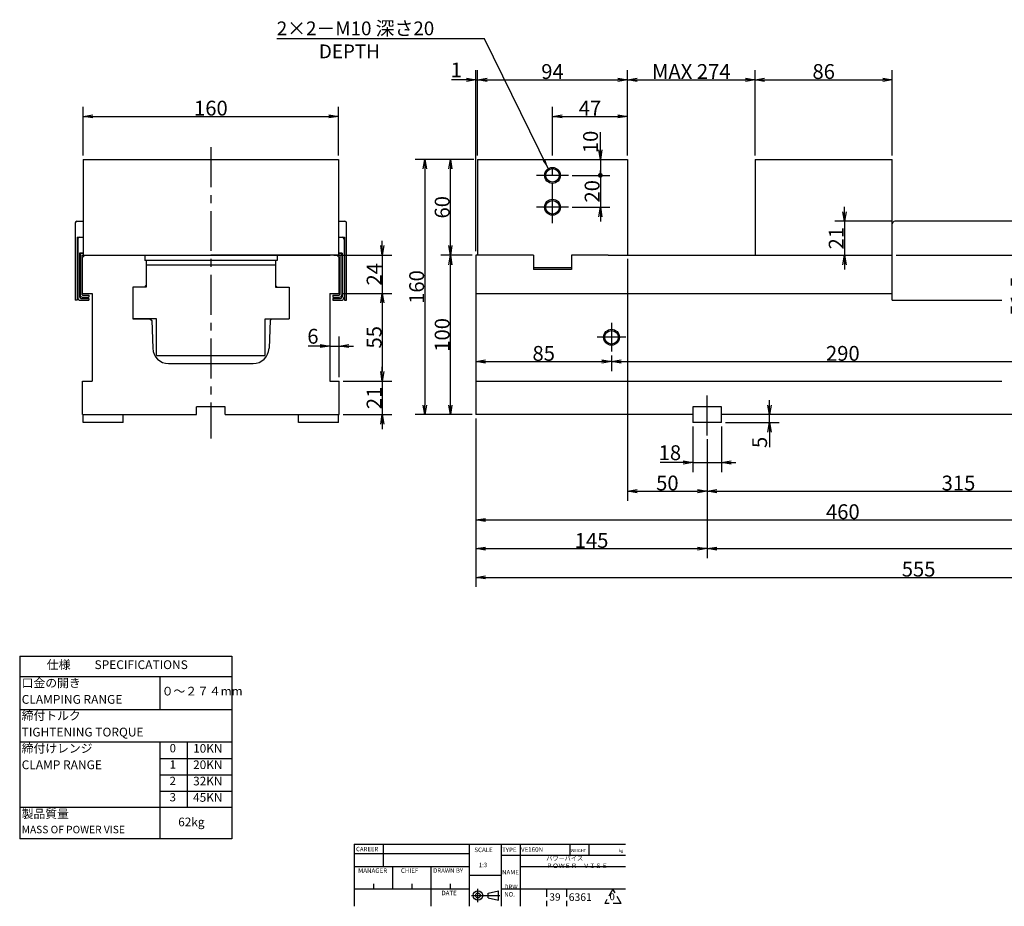
# Model space of a CAD drawing. Extents: x 30 to 1222, y 12 to 853.
# Drawn here: x 30 to 647, y 12 to 568 of the extents above; entities that cross this region are included whole.
import ezdxf

# ---------------------------------------------------------------- set-up
doc = ezdxf.new("R2010")
doc.units = 0
doc.header["$LTSCALE"] = 20
doc.linetypes.add('CENTER', pattern=[2, 1.25, -0.25, 0.25, -0.25])
doc.linetypes.add('HIDDEN', pattern=[0.375, 0.25, -0.125])
doc.layers.get('0').update_dxf_attribs({"linetype": 'CONTINUOUS'})
for name, color, linetype in [('A0', 7, 'CONTINUOUS'), ('MAIN0', 7, 'CONTINUOUS'), ('WAKU0', 7, 'CONTINUOUS')]:
    doc.layers.add(name, color=color, linetype=linetype)
doc.styles.add('KNJYOKO', font='TXT', dxfattribs={"bigfont": 'BIGFONT'})
doc.dimstyles.new('MAIN001', dxfattribs={"dimtxt": 9.3, "dimasz": 6, "dimexe": 6, "dimexo": 2.4, "dimtad": 1, "dimdec": 3, "dimtxsty": 'STANDARD', "dimcen": 2.5, "dimaunit": 1, "dimazin": 3, "dimtfac": 0.903226, "dimtmove": 0, "dimatfit": 3, "dimtvp": 0.553763})

# ---------------------------------------------------------------- blocks, each defined once
blk = doc.blocks.new('_OPEN')
at = {"color": 0, "linetype": 'BYBLOCK'}
for p, q in [((-1, 0.166667), (0, 0)), ((0, 0), (-1, -0.166667)), ((0, 0), (-1, 0))]:
    blk.add_line(p, q, dxfattribs=at)
blk = doc.blocks.new('*D11')
at = {"layer": 'MAIN0', "color": 0, "linetype": 'BYBLOCK'}
for p, q in [((411.21, 417.79), (411.21, 266.19)), ((461.21, 304.79), (461.21, 266.19)), ((417.21, 272.19), (455.21, 272.19))]:
    blk.add_line(p, q, dxfattribs=at)
at = {"layer": 'MAIN0', "color": 0, "linetype": 'BYBLOCK', "xscale": 6, "yscale": 6, "zscale": 6, "rotation": 180}
blk.add_blockref('_OPEN', (411.21, 272.19), dxfattribs=at)
at = {"layer": 'MAIN0', "color": 0, "linetype": 'BYBLOCK', "xscale": 6, "yscale": 6, "zscale": 6}
blk.add_blockref('_OPEN', (461.21, 272.19), dxfattribs=at)
at = {"layer": 'MAIN0', "color": 0, "linetype": 'BYBLOCK', "insert": (436.21, 277.34), "char_height": 9.3, "attachment_point": 5}
blk.add_mtext('\\A1;50', dxfattribs=at)
blk = doc.blocks.new('*D12')
at = {"layer": 'MAIN0', "color": 0, "linetype": 'BYBLOCK'}
for p, q in [((776.21, 317.79), (776.21, 266.19)), ((461.21, 304.79), (461.21, 266.19)), ((467.21, 272.19), (770.21, 272.19))]:
    blk.add_line(p, q, dxfattribs=at)
at = {"layer": 'MAIN0', "color": 0, "linetype": 'BYBLOCK', "xscale": 6, "yscale": 6, "zscale": 6, "rotation": 180}
blk.add_blockref('_OPEN', (461.21, 272.19), dxfattribs=at)
at = {"layer": 'MAIN0', "color": 0, "linetype": 'BYBLOCK', "xscale": 6, "yscale": 6, "zscale": 6}
blk.add_blockref('_OPEN', (776.21, 272.19), dxfattribs=at)
at = {"layer": 'MAIN0', "color": 0, "linetype": 'BYBLOCK', "insert": (618.71, 277.34), "char_height": 9.3, "attachment_point": 5}
blk.add_mtext('\\A1;315', dxfattribs=at)
blk = doc.blocks.new('*D14')
at = {"layer": 'MAIN0', "color": 0, "linetype": 'BYBLOCK'}
for p, q in [((579.61, 420.19), (667.21, 420.19)), ((661.21, 374.69), (661.21, 414.19)), ((679.81, 368.69), (655.21, 368.69))]:
    blk.add_line(p, q, dxfattribs=at)
at = {"layer": 'MAIN0', "color": 0, "linetype": 'BYBLOCK', "xscale": 6, "yscale": 6, "zscale": 6}
for p, rotation in [((661.21, 420.19), 90), ((661.21, 368.69), 270)]:
    blk.add_blockref('_OPEN', p, dxfattribs=dict(at, rotation=rotation))
at = {"layer": 'MAIN0', "color": 0, "linetype": 'BYBLOCK', "insert": (656.06, 394.44), "char_height": 9.3, "attachment_point": 5, "rotation": 90}
blk.add_mtext('\\A1;51.5', dxfattribs=at)
blk = doc.blocks.new('*D23')
at = {"layer": 'MAIN0', "color": 0, "linetype": 'BYBLOCK'}
for p, q in [((316.21, 317.79), (316.21, 248.19)), ((776.21, 317.79), (776.21, 248.19)), ((322.21, 254.19), (770.21, 254.19))]:
    blk.add_line(p, q, dxfattribs=at)
at = {"layer": 'MAIN0', "color": 0, "linetype": 'BYBLOCK', "xscale": 6, "yscale": 6, "zscale": 6, "rotation": 180}
blk.add_blockref('_OPEN', (316.21, 254.19), dxfattribs=at)
at = {"layer": 'MAIN0', "color": 0, "linetype": 'BYBLOCK', "xscale": 6, "yscale": 6, "zscale": 6}
blk.add_blockref('_OPEN', (776.21, 254.19), dxfattribs=at)
at = {"layer": 'MAIN0', "color": 0, "linetype": 'BYBLOCK', "insert": (546.21, 259.34), "char_height": 9.3, "attachment_point": 5}
blk.add_mtext('\\A1;460', dxfattribs=at)
blk = doc.blocks.new('*D25')
at = {"layer": 'MAIN0', "color": 0, "linetype": 'BYBLOCK'}
for p, q in [((871.21, 357.79), (871.21, 212.19)), ((316.21, 317.79), (316.21, 212.19)), ((322.21, 218.19), (865.21, 218.19))]:
    blk.add_line(p, q, dxfattribs=at)
at = {"layer": 'MAIN0', "color": 0, "linetype": 'BYBLOCK', "xscale": 6, "yscale": 6, "zscale": 6, "rotation": 180}
blk.add_blockref('_OPEN', (316.21, 218.19), dxfattribs=at)
at = {"layer": 'MAIN0', "color": 0, "linetype": 'BYBLOCK', "xscale": 6, "yscale": 6, "zscale": 6}
blk.add_blockref('_OPEN', (871.21, 218.19), dxfattribs=at)
at = {"layer": 'MAIN0', "color": 0, "linetype": 'BYBLOCK', "insert": (593.71, 223.34), "char_height": 9.3, "attachment_point": 5}
blk.add_mtext('\\A1;555', dxfattribs=at)
blk = doc.blocks.new('*D26')
at = {"layer": 'MAIN0', "color": 0, "linetype": 'BYBLOCK'}
for p, q in [((314.81, 480.19), (278.21, 480.19)), ((284.21, 474.19), (284.21, 326.19)), ((313.81, 320.19), (278.21, 320.19))]:
    blk.add_line(p, q, dxfattribs=at)
at = {"layer": 'MAIN0', "color": 0, "linetype": 'BYBLOCK', "xscale": 6, "yscale": 6, "zscale": 6}
for p, rotation in [((284.21, 480.19), 90), ((284.21, 320.19), 270)]:
    blk.add_blockref('_OPEN', p, dxfattribs=dict(at, rotation=rotation))
at = {"layer": 'MAIN0', "color": 0, "linetype": 'BYBLOCK', "insert": (279.06, 400.19), "char_height": 9.3, "attachment_point": 5, "rotation": 90}
blk.add_mtext('\\A1;160', dxfattribs=at)
blk = doc.blocks.new('*D27')
at = {"layer": 'MAIN0', "color": 0, "linetype": 'BYBLOCK'}
for p, q in [((313.81, 420.19), (294.21, 420.19)), ((300.21, 326.19), (300.21, 414.19)), ((313.81, 320.19), (294.21, 320.19))]:
    blk.add_line(p, q, dxfattribs=at)
at = {"layer": 'MAIN0', "color": 0, "linetype": 'BYBLOCK', "xscale": 6, "yscale": 6, "zscale": 6}
for p, rotation in [((300.21, 420.19), 90), ((300.21, 320.19), 270)]:
    blk.add_blockref('_OPEN', p, dxfattribs=dict(at, rotation=rotation))
at = {"layer": 'MAIN0', "color": 0, "linetype": 'BYBLOCK', "insert": (295.06, 370.19), "char_height": 9.3, "attachment_point": 5, "rotation": 90}
blk.add_mtext('\\A1;100', dxfattribs=at)
blk = doc.blocks.new('*D28')
at = {"layer": 'MAIN0', "color": 0, "linetype": 'BYBLOCK'}
for p, q in [((314.81, 480.19), (294.21, 480.19)), ((300.21, 426.19), (300.21, 474.19)), ((313.81, 420.19), (294.21, 420.19))]:
    blk.add_line(p, q, dxfattribs=at)
at = {"layer": 'MAIN0', "color": 0, "linetype": 'BYBLOCK', "xscale": 6, "yscale": 6, "zscale": 6}
for p, rotation in [((300.21, 480.19), 90), ((300.21, 420.19), 270)]:
    blk.add_blockref('_OPEN', p, dxfattribs=dict(at, rotation=rotation))
at = {"layer": 'MAIN0', "color": 0, "linetype": 'BYBLOCK', "insert": (295.06, 450.19), "char_height": 9.3, "attachment_point": 5, "rotation": 90}
blk.add_mtext('\\A1;60', dxfattribs=at)
blk = doc.blocks.new('*D31')
at = {"layer": 'MAIN0', "color": 0, "linetype": 'BYBLOCK'}
for p, q in [((500.21, 326.19), (500.21, 329.19)), ((472.61, 315.19), (506.21, 315.19)), ((500.21, 315.19), (500.21, 320.19)), ((500.21, 309.19), (500.21, 299.79))]:
    blk.add_line(p, q, dxfattribs=at)
at = {"layer": 'MAIN0', "color": 0, "linetype": 'BYBLOCK', "xscale": 6, "yscale": 6, "zscale": 6}
for p, rotation in [((500.21, 320.19), 270), ((500.21, 315.19), 90)]:
    blk.add_blockref('_OPEN', p, dxfattribs=dict(at, rotation=rotation))
at = {"layer": 'MAIN0', "color": 0, "linetype": 'BYBLOCK', "insert": (494.06, 302.79), "char_height": 9.3, "attachment_point": 5, "rotation": 90}
blk.add_mtext('\\A1;5', dxfattribs=at)
blk = doc.blocks.new('*D32')
at = {"layer": 'MAIN0', "color": 0, "linetype": 'BYBLOCK'}
for p, q in [((322.21, 353.45), (395.21, 353.45)), ((401.21, 357.29), (401.21, 347.45))]:
    blk.add_line(p, q, dxfattribs=at)
at = {"layer": 'MAIN0', "color": 0, "linetype": 'BYBLOCK', "xscale": 6, "yscale": 6, "zscale": 6, "rotation": 180}
blk.add_blockref('_OPEN', (316.21, 353.45), dxfattribs=at)
at = {"layer": 'MAIN0', "color": 0, "linetype": 'BYBLOCK', "xscale": 6, "yscale": 6, "zscale": 6}
blk.add_blockref('_OPEN', (401.21, 353.45), dxfattribs=at)
at = {"layer": 'MAIN0', "color": 0, "linetype": 'BYBLOCK', "insert": (358.71, 358.6), "char_height": 9.3, "attachment_point": 5}
blk.add_mtext('\\A1;85', dxfattribs=at)
blk = doc.blocks.new('*D33')
at = {"layer": 'MAIN0', "color": 0, "linetype": 'BYBLOCK'}
for p, q in [((401.21, 357.29), (401.21, 347.45)), ((407.21, 353.45), (685.21, 353.45)), ((691.21, 357.29), (691.21, 347.45))]:
    blk.add_line(p, q, dxfattribs=at)
at = {"layer": 'MAIN0', "color": 0, "linetype": 'BYBLOCK', "xscale": 6, "yscale": 6, "zscale": 6, "rotation": 180}
blk.add_blockref('_OPEN', (401.21, 353.45), dxfattribs=at)
at = {"layer": 'MAIN0', "color": 0, "linetype": 'BYBLOCK', "xscale": 6, "yscale": 6, "zscale": 6}
blk.add_blockref('_OPEN', (691.21, 353.45), dxfattribs=at)
at = {"layer": 'MAIN0', "color": 0, "linetype": 'BYBLOCK', "insert": (546.21, 358.6), "char_height": 9.3, "attachment_point": 5}
blk.add_mtext('\\A1;290', dxfattribs=at)
blk = doc.blocks.new('*D35')
at = {"layer": 'MAIN0', "color": 0, "linetype": 'BYBLOCK'}
for p, q in [((547.21, 447.39), (547.21, 450.39)), ((576.41, 441.39), (541.21, 441.39)), ((547.21, 441.39), (547.21, 420.19)), ((547.21, 414.19), (547.21, 411.19))]:
    blk.add_line(p, q, dxfattribs=at)
at = {"layer": 'MAIN0', "color": 0, "linetype": 'BYBLOCK', "xscale": 6, "yscale": 6, "zscale": 6}
for p, rotation in [((547.21, 441.39), 270), ((547.21, 420.19), 90)]:
    blk.add_blockref('_OPEN', p, dxfattribs=dict(at, rotation=rotation))
at = {"layer": 'MAIN0', "color": 0, "linetype": 'BYBLOCK', "insert": (542.06, 430.79), "char_height": 9.3, "attachment_point": 5, "rotation": 90}
blk.add_mtext('\\A1;21', dxfattribs=at)
blk = doc.blocks.new('*D36')
at = {"layer": 'MAIN0', "color": 0, "linetype": 'BYBLOCK'}
for p, q in [((364.21, 482.59), (364.21, 513.17)), ((411.21, 482.59), (411.21, 513.17)), ((370.21, 507.17), (405.21, 507.17))]:
    blk.add_line(p, q, dxfattribs=at)
at = {"layer": 'MAIN0', "color": 0, "linetype": 'BYBLOCK', "xscale": 6, "yscale": 6, "zscale": 6, "rotation": 180}
blk.add_blockref('_OPEN', (364.21, 507.17), dxfattribs=at)
at = {"layer": 'MAIN0', "color": 0, "linetype": 'BYBLOCK', "xscale": 6, "yscale": 6, "zscale": 6}
blk.add_blockref('_OPEN', (411.21, 507.17), dxfattribs=at)
at = {"layer": 'MAIN0', "color": 0, "linetype": 'BYBLOCK', "insert": (387.71, 512.32), "char_height": 9.3, "attachment_point": 5}
blk.add_mtext('\\A1;47', dxfattribs=at)
blk = doc.blocks.new('*D37')
at = {"layer": 'MAIN0', "color": 0, "linetype": 'BYBLOCK'}
for p, q in [((316.21, 422.59), (316.21, 536.12)), ((317.21, 482.59), (317.21, 536.12)), ((310.21, 530.12), (300.92, 530.12)), ((316.21, 530.12), (317.21, 530.12)), ((323.21, 530.12), (326.21, 530.12))]:
    blk.add_line(p, q, dxfattribs=at)
at = {"layer": 'MAIN0', "color": 0, "linetype": 'BYBLOCK', "xscale": 6, "yscale": 6, "zscale": 6}
blk.add_blockref('_OPEN', (316.21, 530.12), dxfattribs=at)
at = {"layer": 'MAIN0', "color": 0, "linetype": 'BYBLOCK', "xscale": 6, "yscale": 6, "zscale": 6, "rotation": 180}
blk.add_blockref('_OPEN', (317.21, 530.12), dxfattribs=at)
at = {"layer": 'MAIN0', "color": 0, "linetype": 'BYBLOCK', "insert": (303.92, 536.27), "char_height": 9.3, "attachment_point": 5}
blk.add_mtext('\\A1;1', dxfattribs=at)
blk = doc.blocks.new('*D38')
at = {"layer": 'MAIN0', "color": 0, "linetype": 'BYBLOCK'}
for p, q in [((317.21, 482.59), (317.21, 536.12)), ((411.21, 482.59), (411.21, 536.12)), ((323.21, 530.12), (405.21, 530.12))]:
    blk.add_line(p, q, dxfattribs=at)
at = {"layer": 'MAIN0', "color": 0, "linetype": 'BYBLOCK', "xscale": 6, "yscale": 6, "zscale": 6, "rotation": 180}
blk.add_blockref('_OPEN', (317.21, 530.12), dxfattribs=at)
at = {"layer": 'MAIN0', "color": 0, "linetype": 'BYBLOCK', "xscale": 6, "yscale": 6, "zscale": 6}
blk.add_blockref('_OPEN', (411.21, 530.12), dxfattribs=at)
at = {"layer": 'MAIN0', "color": 0, "linetype": 'BYBLOCK', "insert": (364.21, 535.27), "char_height": 9.3, "attachment_point": 5}
blk.add_mtext('\\A1;94', dxfattribs=at)
blk = doc.blocks.new('*D39')
at = {"layer": 'MAIN0', "color": 0, "linetype": 'BYBLOCK'}
for p, q in [((411.21, 482.59), (411.21, 536.12)), ((491.21, 482.59), (491.21, 536.12)), ((417.21, 530.12), (485.21, 530.12))]:
    blk.add_line(p, q, dxfattribs=at)
at = {"layer": 'MAIN0', "color": 0, "linetype": 'BYBLOCK', "xscale": 6, "yscale": 6, "zscale": 6, "rotation": 180}
blk.add_blockref('_OPEN', (411.21, 530.12), dxfattribs=at)
at = {"layer": 'MAIN0', "color": 0, "linetype": 'BYBLOCK', "xscale": 6, "yscale": 6, "zscale": 6}
blk.add_blockref('_OPEN', (491.21, 530.12), dxfattribs=at)
at = {"layer": 'MAIN0', "color": 0, "linetype": 'BYBLOCK', "insert": (451.21, 535.27), "char_height": 9.3, "attachment_point": 5}
blk.add_mtext('\\A1;MAX 274', dxfattribs=at)
blk = doc.blocks.new('*D40')
at = {"layer": 'MAIN0', "color": 0, "linetype": 'BYBLOCK'}
for p, q in [((491.21, 482.59), (491.21, 536.12)), ((577.21, 482.59), (577.21, 536.12)), ((497.21, 530.12), (571.21, 530.12))]:
    blk.add_line(p, q, dxfattribs=at)
at = {"layer": 'MAIN0', "color": 0, "linetype": 'BYBLOCK', "xscale": 6, "yscale": 6, "zscale": 6, "rotation": 180}
blk.add_blockref('_OPEN', (491.21, 530.12), dxfattribs=at)
at = {"layer": 'MAIN0', "color": 0, "linetype": 'BYBLOCK', "xscale": 6, "yscale": 6, "zscale": 6}
blk.add_blockref('_OPEN', (577.21, 530.12), dxfattribs=at)
at = {"layer": 'MAIN0', "color": 0, "linetype": 'BYBLOCK', "insert": (534.21, 535.27), "char_height": 9.3, "attachment_point": 5}
blk.add_mtext('\\A1;86', dxfattribs=at)
blk = doc.blocks.new('_DOT')
at = {"color": 0, "linetype": 'BYBLOCK'}
blk.add_line((-0.5, 0), (-1, 0), dxfattribs=at)
at = {"color": 0, "linetype": 'BYBLOCK', "const_width": 0.5}
blk.add_lwpolyline([(-0.25, 0, 1), (0.25, 0, 1)], format="xyb", close=True, dxfattribs=at)
blk = doc.blocks.new('*D41')
at = {"layer": 'MAIN0', "color": 0, "linetype": 'BYBLOCK'}
for p, q in [((394.21, 486.19), (394.21, 497.29)), ((394.21, 480.19), (394.21, 471.19)), ((376.61, 470.19), (400.21, 470.19))]:
    blk.add_line(p, q, dxfattribs=at)
at = {"layer": 'MAIN0', "color": 0, "linetype": 'BYBLOCK', "rotation": 270}
for name, p, xscale, yscale, zscale in [('_OPEN', (394.21, 480.19), 6, 6, 6), ('_DOT', (394.21, 470.19), 3, 3, 3)]:
    blk.add_blockref(name, p, dxfattribs=dict(at, xscale=xscale, yscale=yscale, zscale=zscale))
at = {"layer": 'MAIN0', "color": 0, "linetype": 'BYBLOCK', "insert": (388.06, 491.14), "char_height": 9.3, "attachment_point": 5, "rotation": 90}
blk.add_mtext('\\A1;10', dxfattribs=at)
blk = doc.blocks.new('*D42')
at = {"layer": 'MAIN0', "color": 0, "linetype": 'BYBLOCK'}
for p, q in [((376.61, 470.19), (400.21, 470.19)), ((394.21, 469.19), (394.21, 450.19)), ((376.61, 450.19), (400.21, 450.19)), ((394.21, 444.19), (394.21, 441.19))]:
    blk.add_line(p, q, dxfattribs=at)
at = {"layer": 'MAIN0', "color": 0, "linetype": 'BYBLOCK', "rotation": 90}
for name, p, xscale, yscale, zscale in [('_DOT', (394.21, 470.19), 3, 3, 3), ('_OPEN', (394.21, 450.19), 6, 6, 6)]:
    blk.add_blockref(name, p, dxfattribs=dict(at, xscale=xscale, yscale=yscale, zscale=zscale))
at = {"layer": 'MAIN0', "color": 0, "linetype": 'BYBLOCK', "insert": (389.06, 460.19), "char_height": 9.3, "attachment_point": 5, "rotation": 90}
blk.add_mtext('\\A1;20', dxfattribs=at)
blk = doc.blocks.new('*D43')
at = {"layer": 'MAIN0', "color": 0, "linetype": 'BYBLOCK'}
for p, q in [((316.21, 317.79), (316.21, 230.19)), ((461.21, 304.79), (461.21, 230.19)), ((322.21, 236.19), (455.21, 236.19))]:
    blk.add_line(p, q, dxfattribs=at)
at = {"layer": 'MAIN0', "color": 0, "linetype": 'BYBLOCK', "xscale": 6, "yscale": 6, "zscale": 6, "rotation": 180}
blk.add_blockref('_OPEN', (316.21, 236.19), dxfattribs=at)
at = {"layer": 'MAIN0', "color": 0, "linetype": 'BYBLOCK', "xscale": 6, "yscale": 6, "zscale": 6}
blk.add_blockref('_OPEN', (461.21, 236.19), dxfattribs=at)
at = {"layer": 'MAIN0', "color": 0, "linetype": 'BYBLOCK', "insert": (388.71, 241.34), "char_height": 9.3, "attachment_point": 5}
blk.add_mtext('\\A1;145', dxfattribs=at)
blk = doc.blocks.new('*D44')
at = {"layer": 'MAIN0', "color": 0, "linetype": 'BYBLOCK'}
for p, q in [((871.21, 357.79), (871.21, 230.19)), ((461.21, 304.79), (461.21, 230.19)), ((467.21, 236.19), (865.21, 236.19))]:
    blk.add_line(p, q, dxfattribs=at)
at = {"layer": 'MAIN0', "color": 0, "linetype": 'BYBLOCK', "xscale": 6, "yscale": 6, "zscale": 6, "rotation": 180}
blk.add_blockref('_OPEN', (461.21, 236.19), dxfattribs=at)
at = {"layer": 'MAIN0', "color": 0, "linetype": 'BYBLOCK', "xscale": 6, "yscale": 6, "zscale": 6}
blk.add_blockref('_OPEN', (871.21, 236.19), dxfattribs=at)
at = {"layer": 'MAIN0', "color": 0, "linetype": 'BYBLOCK', "insert": (666.21, 241.34), "char_height": 9.3, "attachment_point": 5}
blk.add_mtext('\\A1;410', dxfattribs=at)
blk = doc.blocks.new('*D45')
at = {"layer": 'MAIN0', "color": 0, "linetype": 'BYBLOCK'}
for p, q in [((452.21, 312.79), (452.21, 284.19)), ((470.21, 312.79), (470.21, 284.19)), ((446.21, 290.19), (431.65, 290.19)), ((452.21, 290.19), (470.21, 290.19)), ((476.21, 290.19), (479.21, 290.19))]:
    blk.add_line(p, q, dxfattribs=at)
at = {"layer": 'MAIN0', "color": 0, "linetype": 'BYBLOCK', "xscale": 6, "yscale": 6, "zscale": 6}
blk.add_blockref('_OPEN', (452.21, 290.19), dxfattribs=at)
at = {"layer": 'MAIN0', "color": 0, "linetype": 'BYBLOCK', "xscale": 6, "yscale": 6, "zscale": 6, "rotation": 180}
blk.add_blockref('_OPEN', (470.21, 290.19), dxfattribs=at)
at = {"layer": 'MAIN0', "color": 0, "linetype": 'BYBLOCK', "insert": (437.8, 296.34), "char_height": 9.3, "attachment_point": 5}
blk.add_mtext('\\A1;18', dxfattribs=at)
blk = doc.blocks.new('*D51')
at = {"layer": 'MAIN0', "color": 0, "linetype": 'BYBLOCK'}
for p, q in [((70.08, 482.59), (70.08, 513.17)), ((230.08, 482.59), (230.08, 513.17)), ((76.08, 507.17), (224.08, 507.17))]:
    blk.add_line(p, q, dxfattribs=at)
at = {"layer": 'MAIN0', "color": 0, "linetype": 'BYBLOCK', "xscale": 6, "yscale": 6, "zscale": 6, "rotation": 180}
blk.add_blockref('_OPEN', (70.08, 507.17), dxfattribs=at)
at = {"layer": 'MAIN0', "color": 0, "linetype": 'BYBLOCK', "xscale": 6, "yscale": 6, "zscale": 6}
blk.add_blockref('_OPEN', (230.08, 507.17), dxfattribs=at)
at = {"layer": 'MAIN0', "color": 0, "linetype": 'BYBLOCK', "insert": (150.08, 512.32), "char_height": 9.3, "attachment_point": 5}
blk.add_mtext('\\A1;160', dxfattribs=at)
blk = doc.blocks.new('*D52')
at = {"layer": 'MAIN0', "color": 0, "linetype": 'BYBLOCK'}
for p, q in [((257.54, 426.19), (257.54, 429.19)), ((227.22, 420.19), (263.54, 420.19)), ((257.54, 420.19), (257.54, 396.19)), ((232.98, 396.19), (263.54, 396.19)), ((257.54, 390.19), (257.54, 387.19))]:
    blk.add_line(p, q, dxfattribs=at)
at = {"layer": 'MAIN0', "color": 0, "linetype": 'BYBLOCK', "xscale": 6, "yscale": 6, "zscale": 6}
for p, rotation in [((257.54, 420.19), 270), ((257.54, 396.19), 90)]:
    blk.add_blockref('_OPEN', p, dxfattribs=dict(at, rotation=rotation))
at = {"layer": 'MAIN0', "color": 0, "linetype": 'BYBLOCK', "insert": (252.39, 408.19), "char_height": 9.3, "attachment_point": 5, "rotation": 90}
blk.add_mtext('\\A1;24', dxfattribs=at)
blk = doc.blocks.new('*D53')
at = {"layer": 'MAIN0', "color": 0, "linetype": 'BYBLOCK'}
for p, q in [((232.98, 396.19), (263.54, 396.19)), ((257.54, 390.19), (257.54, 347.19)), ((232.98, 341.19), (263.54, 341.19))]:
    blk.add_line(p, q, dxfattribs=at)
at = {"layer": 'MAIN0', "color": 0, "linetype": 'BYBLOCK', "xscale": 6, "yscale": 6, "zscale": 6}
for p, rotation in [((257.54, 396.19), 90), ((257.54, 341.19), 270)]:
    blk.add_blockref('_OPEN', p, dxfattribs=dict(at, rotation=rotation))
at = {"layer": 'MAIN0', "color": 0, "linetype": 'BYBLOCK', "insert": (252.39, 368.69), "char_height": 9.3, "attachment_point": 5, "rotation": 90}
blk.add_mtext('\\A1;55', dxfattribs=at)
blk = doc.blocks.new('*D54')
at = {"layer": 'MAIN0', "color": 0, "linetype": 'BYBLOCK'}
for p, q in [((257.54, 347.19), (257.54, 350.19)), ((232.98, 341.19), (263.54, 341.19)), ((257.54, 341.19), (257.54, 320.19)), ((232.98, 320.19), (263.54, 320.19)), ((257.54, 314.19), (257.54, 311.19))]:
    blk.add_line(p, q, dxfattribs=at)
at = {"layer": 'MAIN0', "color": 0, "linetype": 'BYBLOCK', "xscale": 6, "yscale": 6, "zscale": 6}
for p, rotation in [((257.54, 341.19), 270), ((257.54, 320.19), 90)]:
    blk.add_blockref('_OPEN', p, dxfattribs=dict(at, rotation=rotation))
at = {"layer": 'MAIN0', "color": 0, "linetype": 'BYBLOCK', "insert": (252.39, 330.69), "char_height": 9.3, "attachment_point": 5, "rotation": 90}
blk.add_mtext('\\A1;21', dxfattribs=at)
blk = doc.blocks.new('*D55')
at = {"layer": 'MAIN0', "color": 0, "linetype": 'BYBLOCK'}
for p, q in [((230.58, 343.59), (230.58, 369.19)), ((218.58, 363.19), (211.05, 363.19)), ((224.58, 363.19), (230.58, 363.19)), ((236.58, 363.19), (239.58, 363.19))]:
    blk.add_line(p, q, dxfattribs=at)
at = {"layer": 'MAIN0', "color": 0, "linetype": 'BYBLOCK', "xscale": 6, "yscale": 6, "zscale": 6}
blk.add_blockref('_OPEN', (224.58, 363.19), dxfattribs=at)
at = {"layer": 'MAIN0', "color": 0, "linetype": 'BYBLOCK', "xscale": 6, "yscale": 6, "zscale": 6, "rotation": 180}
blk.add_blockref('_OPEN', (230.58, 363.19), dxfattribs=at)
at = {"layer": 'MAIN0', "color": 0, "linetype": 'BYBLOCK', "insert": (214.05, 369.34), "char_height": 9.3, "attachment_point": 5}
blk.add_mtext('\\A1;6', dxfattribs=at)

msp = doc.modelspace()

# ---------------------------------------------------------------- linework, layer by layer
at = {"layer": 'A0', "color": 3, "linetype": 'CONTINUOUS'}
for p, q in [((30.2339, 168.7161), (163.2339, 168.7161)), ((30.2339, 168.7161), (30.2339, 54.2161)), ((163.2339, 168.7161), (163.2339, 54.2161)), ((30.2339, 155.9661), (163.2339, 155.9661)), ((117.9839, 155.9661), (117.9839, 135.4661)), ((30.2339, 135.4661), (163.2339, 135.4661)), ((163.2339, 114.9661), (30.2339, 114.9661)), ((117.9839, 114.9661), (117.9839, 54.2161)), ((135.1327, 114.9661), (135.1327, 73.9661)), ((117.9839, 104.7161), (163.2339, 104.7161)), ((117.9839, 94.4661), (163.2339, 94.4661)), ((117.9839, 84.2161), (163.2339, 84.2161)), ((163.2339, 73.9661), (30.2339, 73.9661)), ((163.2339, 54.2161), (30.2339, 54.2161))]:
    msp.add_line(p, q, dxfattribs=at)
at = {"layer": 'MAIN0', "color": 3, "linetype": 'CENTER'}
for p, q in [((150.0847, 487.8367), (150.0847, 305.205)), ((364.2083, 440.1883), (364.2083, 480.1883)), ((374.2083, 470.1883), (354.2083, 470.1883)), ((374.2083, 450.1883), (354.2083, 450.1883)), ((401.2083, 377.6883), (401.2083, 359.6883)), ((410.2083, 368.6883), (392.2083, 368.6883)), ((461.2083, 307.1883), (461.2083, 333.1883))]:
    msp.add_line(p, q, dxfattribs=at)
at = {"layer": 'MAIN0', "color": 3, "linetype": 'CONTINUOUS'}
for p, q in [((70.0847, 480.1883), (230.0847, 480.1883)), ((70.0847, 480.1883), (70.0847, 420.1883)), ((230.0847, 480.1883), (230.0847, 420.1883)), ((317.2083, 480.1883), (317.2083, 420.1883)), ((317.2083, 480.1883), (411.2083, 480.1883)), ((411.2083, 480.1883), (411.2083, 420.1883)), ((491.2083, 480.1883), (577.2083, 480.1883)), ((491.2083, 480.1883), (491.2083, 420.1883)), ((577.2083, 391.8883), (577.2083, 480.1883)), ((65.0847, 440.3883), (65.0847, 391.8883)), ((66.0847, 441.3883), (70.0847, 441.3883)), ((230.0847, 441.3883), (234.0847, 441.3883)), ((235.0847, 391.8883), (235.0847, 440.3883)), ((673.2083, 441.3883), (578.8083, 441.3883)), ((66.2847, 431.3884), (66.2847, 391.8883)), ((66.2847, 431.3884), (70.0847, 431.3884)), ((66.5847, 429.9883), (66.5847, 393.8883)), ((230.0847, 431.3884), (233.8847, 431.3884)), ((233.5847, 429.9883), (233.5847, 393.8883)), ((233.8847, 431.3884), (233.8847, 391.8883)), ((67.7847, 421.3883), (67.7847, 394.0883)), ((70.0847, 421.3883), (67.7847, 421.3883)), ((68.0847, 419.9883), (68.0847, 395.2883)), ((69.2612, 420.1883), (150.0847, 420.1883)), ((69.2847, 420.1883), (69.2847, 395.4883)), ((69.4847, 421.3883), (70.0847, 421.3883)), ((69.5847, 418.6883), (71.0847, 420.1883)), ((75.3534, 420.1883), (76.5847, 420.1883)), ((75.3534, 420.1883), (224.816, 420.1883)), ((108.5847, 420.1883), (108.5847, 416.7883)), ((191.5847, 419.9883), (108.5847, 419.9883)), ((230.8847, 420.1883), (150.0847, 420.1883)), ((191.5847, 420.1883), (191.5847, 416.7883)), ((224.816, 420.1883), (223.5847, 420.1883)), ((230.5847, 418.6883), (229.0847, 420.1883)), ((230.0847, 421.3883), (232.0847, 421.3883)), ((232.3847, 421.3883), (230.0847, 421.3883)), ((230.8847, 420.1883), (230.8847, 395.4883)), ((232.0847, 419.9883), (232.0847, 395.2883)), ((232.3847, 421.3883), (232.3847, 394.0883)), ((316.2083, 420.1883), (316.2083, 320.1883)), ((352.2083, 420.1883), (316.2083, 420.1883)), ((352.2083, 420.1883), (352.2083, 411.1883)), ((376.2083, 420.1883), (376.2083, 411.1883)), ((399.2083, 420.1883), (376.2083, 420.1883)), ((399.2083, 420.1883), (577.2083, 420.1883)), ((69.5847, 396.1883), (69.5847, 418.6883)), ((191.5847, 416.7883), (108.5847, 416.7883)), ((109.5847, 416.7883), (109.5847, 401.1883)), ((109.5847, 414.1883), (109.5847, 400.1883)), ((109.5847, 414.1883), (190.5847, 414.1883)), ((190.5847, 416.7883), (190.5847, 401.1883)), ((190.5847, 414.1883), (190.5847, 400.1883)), ((230.5847, 396.1883), (230.5847, 418.6883)), ((376.2083, 412.1883), (352.2083, 412.1883)), ((376.2083, 411.1883), (352.2083, 411.1883)), ((108.5847, 400.1883), (109.5847, 401.1883)), ((190.5847, 401.1883), (191.5847, 400.1883)), ((69.5847, 396.1883), (75.5847, 396.1883)), ((69.6847, 395.0883), (73.5847, 395.0883)), ((73.5847, 395.0883), (73.5847, 393.8883)), ((75.5847, 396.1883), (75.5847, 341.1883)), ((108.5847, 400.1883), (101.0847, 400.1883)), ((101.0847, 400.1883), (101.0847, 380.1883)), ((109.5847, 400.1883), (101.0847, 400.1883)), ((101.0847, 400.1883), (101.0847, 380.1883)), ((190.5847, 400.1883), (199.0847, 400.1883)), ((191.5847, 400.1883), (199.0847, 400.1883)), ((199.0847, 400.1883), (199.0847, 380.1883)), ((199.0847, 400.1883), (199.0847, 380.1883)), ((224.5847, 396.1883), (224.5847, 341.1883)), ((224.5847, 396.1883), (230.5847, 396.1883)), ((226.5847, 395.0883), (226.5847, 393.8883)), ((226.5847, 395.0883), (230.4847, 395.0883)), ((316.2083, 396.1883), (577.2083, 396.1883)), ((66.2847, 391.8883), (65.0847, 391.8883)), ((68.5847, 391.8883), (73.5847, 391.8883)), ((68.7847, 393.0883), (73.5847, 393.0883)), ((69.4847, 393.8883), (73.5847, 393.8883)), ((73.5847, 393.0883), (73.5847, 391.8883)), ((226.5847, 393.8883), (230.6847, 393.8883)), ((226.5847, 393.0883), (226.5847, 391.8883)), ((226.5847, 393.0883), (231.3847, 393.0883)), ((226.5847, 391.8883), (231.5847, 391.8883)), ((233.8847, 391.8883), (235.0847, 391.8883)), ((577.2083, 391.8883), (645.9083, 391.8883)), ((101.0847, 380.1883), (111.8944, 380.1883)), ((116.0847, 380.1883), (101.0847, 380.1883)), ((111.8944, 380.1883), (113.0175, 379.1592)), ((113.0175, 379.1592), (113.6223, 361.8393)), ((116.0847, 357.1883), (116.0847, 380.1883)), ((184.0847, 380.1883), (199.0847, 380.1883)), ((184.0847, 357.1883), (184.0847, 380.1883)), ((187.1519, 379.1592), (186.5471, 361.8393)), ((188.275, 380.1883), (187.1519, 379.1592)), ((188.275, 380.1883), (199.0847, 380.1883)), ((116.0847, 357.1883), (184.0847, 357.1883)), ((123.6162, 352.1883), (176.5532, 352.1883)), ((69.5847, 341.1883), (75.5847, 341.1883)), ((69.5847, 320.1883), (69.5847, 341.1883)), ((224.5847, 341.1883), (230.5847, 341.1883)), ((230.5847, 320.1883), (230.5847, 341.1883)), ((316.2083, 341.1883), (645.9083, 341.1883)), ((159.0847, 325.1883), (141.0847, 325.1883)), ((141.0847, 320.1883), (141.0847, 325.1883)), ((159.0847, 320.1883), (159.0847, 325.1883)), ((452.2083, 325.1883), (452.2083, 315.1883)), ((470.2083, 325.1883), (452.2083, 325.1883)), ((470.2083, 315.1883), (470.2083, 325.1883)), ((69.5847, 320.1883), (141.0847, 320.1883)), ((70.0847, 315.1883), (70.0847, 320.1883)), ((95.0847, 315.1883), (70.0847, 315.1883)), ((95.0847, 315.1883), (95.0847, 320.1883)), ((159.0847, 320.1883), (230.5847, 320.1883)), ((205.0847, 315.1883), (205.0847, 320.1883)), ((230.0847, 315.1883), (205.0847, 315.1883)), ((230.0847, 315.1883), (230.0847, 320.1883)), ((452.2083, 320.1883), (316.2083, 320.1883)), ((470.2083, 315.1883), (452.2083, 315.1883)), ((776.2083, 320.1883), (470.2083, 320.1883))]:
    msp.add_line(p, q, dxfattribs=at)
for centre, radius in [((364.2083, 470.1883), 5), ((364.2083, 470.1883), 4.25), ((364.2083, 450.1883), 5), ((364.2083, 450.1883), 4.25), ((401.2083, 368.6883), 5), ((401.2083, 368.6883), 4.25)]:
    msp.add_circle(centre, radius, dxfattribs=at)
for centre, radius, start, end in [((66.0847, 440.3883), 1, 90, 180), ((234.0847, 440.3883), 1, 0, 90), ((578.8083, 439.7883), 1.6, 90, 180), ((67.9847, 429.9883), 1.4, 98.2132107, 180), ((232.1847, 429.9883), 1.4, 0, 81.7867893), ((69.4847, 419.9883), 1.4, 90, 180), ((230.6847, 419.9883), 1.4, 0, 90), ((69.4847, 395.2883), 1.4, 180, 270), ((69.6847, 395.4883), 0.4, 180, 270), ((230.4847, 395.4883), 0.4, 270, 360), ((230.6847, 395.2883), 1.4, 270, 360), ((68.5847, 393.8883), 2, 180, 270), ((68.7847, 394.0883), 1, 180, 270), ((231.3847, 394.0883), 1, 270, 360), ((231.5847, 393.8883), 2, 270, 360), ((123.6162, 362.1883), 10, 182, 270), ((176.5532, 362.1883), 10, 270, 358)]:
    msp.add_arc(centre, radius, start, end, dxfattribs=at)
at = {"layer": 'WAKU0', "color": 3, "linetype": 'CONTINUOUS'}
for p, q in [((240, 51), (410, 51)), ((240, 51), (240, 12)), ((258, 51), (258, 37)), ((312, 51), (312, 12)), ((332, 51), (332, 12)), ((344, 51), (344, 12)), ((375, 51), (375, 44)), ((387, 51), (387, 44)), ((240, 45), (312, 45)), ((332, 44), (410, 44)), ((240, 37), (312, 37)), ((264, 37), (264, 23)), ((288, 37), (288, 12)), ((312, 31.5), (332, 31.5)), ((344, 37), (410, 37)), ((252, 26), (252, 23)), ((276, 26), (276, 23)), ((300, 26), (300, 23)), ((240, 23), (312, 23)), ((323.9337, 20.2804), (330.4714, 21.7804)), ((323.9337, 17.2804), (323.9337, 20.2804)), ((330.4714, 15.7804), (330.4714, 21.7804)), ((332, 23), (410, 23)), ((323.9337, 17.2804), (330.4714, 15.7804))]:
    msp.add_line(p, q, dxfattribs=at)
at = {"layer": 'WAKU0', "color": 12, "linetype": 'CENTER'}
for p, q in [((313.4322, 18.7804), (331.2766, 18.7804)), ((317.4475, 14.5592), (317.4475, 22.8987))]:
    msp.add_line(p, q, dxfattribs=at)
at = {"layer": 'WAKU0', "color": 3, "linetype": 'HIDDEN'}
for p, q in [((360.5, 23), (360.5, 12)), ((372.9, 23), (372.9, 12)), ((402.05, 22.7007), (396.94, 13.85)), ((407.16, 13.85), (402.05, 22.7007)), ((407.16, 13.85), (396.94, 13.85))]:
    msp.add_line(p, q, dxfattribs=at)
at = {"layer": 'WAKU0', "color": 3, "linetype": 'CONTINUOUS'}
for radius in [3, 1.5]:
    msp.add_circle((317.4475, 18.7804), radius, dxfattribs=at)

# ---------------------------------------------------------------- texts
at = {"layer": 'A0', "color": 3, "linetype": 'CONTINUOUS', "char_height": 7.75, "attachment_point": 1, "style": 'KNJYOKO'}
for s, insert in [('{\\H0.71x;{仕様\u3000\u3000SPECIFICATIONS}}', (47.1089, 166.2161)), ('{\\H0.70x;{口金の開き}}', (31.4839, 154.7161)), ('{\\H0.70x;{０～２７４mm}}', (119.2339, 149.5911)), ('{\\H0.70x;{締付トルク}}', (31.4839, 134.2161)), ('{\\H0.70x;{締付けレンジ}}', (31.4839, 113.7161)), ('{\\H0.70x;{製品質量}}', (31.4839, 72.7161))]:
    msp.add_mtext(s, dxfattribs=dict(at, insert=insert))
at = {"layer": 'A0', "color": 3, "linetype": 'CONTINUOUS', "attachment_point": 1}
for s, insert, char_height in [('{\\H0.71x;{CLAMPING RANGE}}', (31.4839, 144.4661), 7.75), ('{\\H0.71x;{TIGHTENING TORQUE}}', (31.4839, 123.9661), 7.75), ('{\\H0.67x;{0}}', (124.2339, 113.7161), 7.75), ('{\\H0.70x;{10KN}}', (138.9549, 113.7161), 7.75), ('{\\H0.71x;{CLAMP RANGE}}', (31.4839, 103.4661), 7.75), ('{\\H0.67x;{1}}', (124.2339, 103.4661), 7.75), ('{\\H0.70x;{20KN}}', (138.9549, 103.4661), 7.75), ('{\\H0.67x;{2}}', (124.2339, 93.2161), 7.75), ('{\\H0.70x;{32KN}}', (138.9549, 93.2161), 7.75), ('{\\H0.67x;{3}}', (124.2339, 82.9661), 7.75), ('{\\H0.70x;{45KN}}', (138.9549, 82.9661), 7.75), ('{\\H0.70x;{62kg}}', (129.6127, 67.5911), 7.75), ('{\\H0.67x;{MASS OF POWER VISE}}', (31.4839, 62.4661), 7)]:
    msp.add_mtext(s, dxfattribs=dict(at, insert=insert, char_height=char_height))
at = {"layer": 'MAIN0', "color": 3, "linetype": 'CONTINUOUS', "insert": (191.3717, 566.6467), "char_height": 9.3, "attachment_point": 1, "style": 'KNJYOKO'}
msp.add_mtext('{\\H0.93x;{2×2－M10 深さ20\\P          DEPTH}}', dxfattribs=at)
at = {"layer": 'WAKU0', "color": 3, "linetype": 'CONTINUOUS'}
for s, insert, char_height, attachment_point in [('{\\H0.92x;{CAREER}}', (241.085, 46.5), 3, 7), ('{\\H0.92x;{SCALE}}', (315.215, 45.95), 3.1, 7), ('{\\H0.91x;{TYPE}}', (332.61, 45.95), 3.1, 7), ('{\\H0.92x;{VE160N}}', (344.482, 49.05), 3.1, 1), ('{\\H0.63x;{WEIGHT}}', (375.6, 46), 3, 7), ('{\\H0.81x;{ }}', (400, 44.85), 5.3, 7), ('{\\H0.63x;{kg}}', (405.7, 46), 3, 7), ('{\\H0.90x;{1:3}}', (318.005, 39.3), 3.1, 1), ('{\\H0.92x;{MANAGER}}', (242.425, 32.95), 3.1, 7), ('{\\H0.92x;{CHIEF}}', (269.215, 32.95), 3.1, 7), ('{\\H0.93x;{DRAWN BY}}', (289.385, 33), 3, 7), ('{\\H0.91x;{NAME}}', (332.61, 31.95), 3.1, 7), ('{\\H0.90x;{DRW\\PNO.}}', (334.005, 18.1333), 3.1, 7), ('{\\H0.91x;{DATE}}', (294.61, 18.95), 3.1, 7), ('{\\H0.87x;{39}}', (362.3, 20.15), 5.3, 1), ('{\\H0.90x;{6361}}', (374.4, 20.15), 5.3, 1), ('{\\H0.81x;{0}}', (400, 20.15), 5.3, 1)]:
    msp.add_mtext(s, dxfattribs=dict(at, insert=insert, char_height=char_height, attachment_point=attachment_point))
at = {"layer": 'WAKU0', "color": 3, "linetype": 'CONTINUOUS', "insert": (360.335, 43.5), "char_height": 3, "attachment_point": 1, "style": 'KNJYOKO'}
msp.add_mtext('{\\H0.94x;{パワーバイス\\PＰＯＷＥＲ\u3000ＶＩＳＥ}}', dxfattribs=at)

# ---------------------------------------------------------------- dimensions: what is measured, and where the dimension line sits
at = {"layer": 'MAIN0', "color": 3, "linetype": 'CONTINUOUS'}
dim = msp.add_linear_dim(base=(411.2083, 530.1157), p1=(491.2083, 480.1883), p2=(411.2083, 480.1883), text='\\A1;MAX 274', dimstyle='MAIN001', override={"dimasz": 6, "dimblk1": 'OPEN', "dimblk2": 'OPEN', "dimsah": 1}, dxfattribs=at)
dim.commit()
dim.dimension.update_dxf_attribs({"geometry": '*D39', "text_midpoint": (451.2083, 530.6157)})
for base, p1, p2, picture, middle in [((316.2083, 530.1157), (317.2083, 480.1883), (316.2083, 420.1883), '*D37', (303.9209, 531.6157)), ((224.5847, 363.1883), (230.5847, 341.1883), (224.5847, 396.1883), '*D55', (214.0495, 364.6883)), ((452.2083, 290.1883), (470.2083, 315.1883), (452.2083, 315.1883), '*D45', (437.7959, 291.6883))]:
    dim = msp.add_linear_dim(base=base, p1=p1, p2=p2, dimstyle='MAIN001', override={"dimasz": 6, "dimblk1": 'OPEN', "dimblk2": 'OPEN', "dimsah": 1}, dxfattribs=at)
    dim.commit()
    dim.dimension.update_dxf_attribs({"geometry": picture, "text_midpoint": middle, "dimtype": 160})
for base, p1, p2, picture, middle in [((317.2083, 530.1157), (411.2083, 480.1883), (317.2083, 480.1883), '*D38', (364.2083, 530.6157)), ((70.0847, 507.1728), (230.0847, 480.1883), (70.0847, 480.1883), '*D51', (150.0847, 507.6728)), ((364.2083, 507.1728), (411.2083, 480.1883), (364.2083, 480.1883), '*D36', (387.7083, 507.6728)), ((316.2083, 353.4465), (401.2083, 359.6883), (316.2083, 420.1883), '*D32', (358.7083, 353.9465)), ((411.2083, 272.1883), (461.2083, 307.1883), (411.2083, 420.1883), '*D11', (436.2083, 272.6883)), ((401.2083, 353.4465), (691.2083, 359.6883), (401.2083, 359.6883), '*D33', (546.2083, 353.9465)), ((316.2083, 218.1883), (871.2083, 360.1883), (316.2083, 320.1883), '*D25', (593.7083, 218.6883)), ((461.2083, 236.1883), (871.2083, 360.1883), (461.2083, 307.1883), '*D44', (666.2083, 236.6883)), ((316.2083, 254.1883), (776.2083, 320.1883), (316.2083, 320.1883), '*D23', (546.2083, 254.6883)), ((316.2083, 236.1883), (461.2083, 307.1883), (316.2083, 320.1883), '*D43', (388.7083, 236.6883)), ((461.2083, 272.1883), (776.2083, 320.1883), (461.2083, 307.1883), '*D12', (618.7083, 272.6883))]:
    dim = msp.add_linear_dim(base=base, p1=p1, p2=p2, dimstyle='MAIN001', override={"dimasz": 6, "dimblk1": 'OPEN', "dimblk2": 'OPEN', "dimsah": 1}, dxfattribs=at)
    dim.commit()
    dim.dimension.update_dxf_attribs({"geometry": picture, "text_midpoint": middle})
at = {"layer": 'MAIN0', "color": 1, "linetype": 'CONTINUOUS'}
dim = msp.add_linear_dim(base=(491.2083, 530.1157), p1=(577.2083, 480.1883), p2=(491.2083, 480.1883), dimstyle='MAIN001', override={"dimasz": 6, "dimblk1": 'OPEN', "dimblk2": 'OPEN', "dimsah": 1}, dxfattribs=at)
dim.commit()
dim.dimension.update_dxf_attribs({"geometry": '*D40', "text_midpoint": (534.2083, 530.6157)})
at = {"layer": 'MAIN0', "color": 3, "linetype": 'CONTINUOUS'}
for base, p1, p2, override, picture, middle in [((394.2083, 480.1883), (374.2083, 470.1883), (411.2083, 480.1883), {"dimasz": 6, "dimblk1": 'DOT', "dimblk2": 'OPEN', "dimsah": 1}, '*D41', (392.7083, 491.1403)), ((500.2083, 315.1883), (776.2083, 320.1883), (470.2083, 315.1883), {"dimasz": 6, "dimblk1": 'OPEN', "dimblk2": 'OPEN', "dimsah": 1}, '*D31', (498.7083, 302.7899))]:
    dim = msp.add_linear_dim(base=base, p1=p1, p2=p2, angle=90, dimstyle='MAIN001', override=override, dxfattribs=at)
    dim.commit()
    dim.dimension.update_dxf_attribs({"geometry": picture, "text_midpoint": middle, "dimtype": 160})
for base, p1, p2, override, picture, middle in [((284.2083, 480.1883), (316.2083, 320.1883), (317.2083, 480.1883), {"dimasz": 6, "dimblk1": 'OPEN', "dimblk2": 'OPEN', "dimsah": 1}, '*D26', (283.7083, 400.1883)), ((300.2083, 420.1883), (317.2083, 480.1883), (316.2083, 420.1883), {"dimasz": 6, "dimblk1": 'OPEN', "dimblk2": 'OPEN', "dimsah": 1}, '*D28', (299.7083, 450.1883)), ((394.2083, 470.1883), (374.2083, 450.1883), (374.2083, 470.1883), {"dimasz": 6, "dimblk1": 'OPEN', "dimblk2": 'DOT', "dimsah": 1}, '*D42', (393.7083, 460.1883)), ((547.2083, 441.3883), (577.2083, 420.1883), (578.8083, 441.3883), {"dimasz": 6, "dimblk1": 'OPEN', "dimblk2": 'OPEN', "dimsah": 1}, '*D35', (546.7083, 430.7883)), ((257.536, 420.1883), (230.5847, 396.1883), (224.816, 420.1883), {"dimasz": 6, "dimblk1": 'OPEN', "dimblk2": 'OPEN', "dimsah": 1}, '*D52', (257.036, 408.1883)), ((300.2083, 320.1883), (316.2083, 420.1883), (316.2083, 320.1883), {"dimasz": 6, "dimblk1": 'OPEN', "dimblk2": 'OPEN', "dimsah": 1}, '*D27', (299.7083, 370.1883)), ((661.2083, 368.6883), (577.2083, 420.1883), (682.2083, 368.6883), {"dimasz": 6, "dimblk1": 'OPEN', "dimblk2": 'OPEN', "dimsah": 1}, '*D14', (660.7083, 394.4383)), ((257.536, 396.1883), (230.5847, 341.1883), (230.5847, 396.1883), {"dimasz": 6, "dimblk1": 'OPEN', "dimblk2": 'OPEN', "dimsah": 1}, '*D53', (257.036, 368.6883)), ((257.536, 341.1883), (230.5847, 320.1883), (230.5847, 341.1883), {"dimasz": 6, "dimblk1": 'OPEN', "dimblk2": 'OPEN', "dimsah": 1}, '*D54', (257.036, 330.6883))]:
    dim = msp.add_linear_dim(base=base, p1=p1, p2=p2, angle=90, dimstyle='MAIN001', override=override, dxfattribs=at)
    dim.commit()
    dim.dimension.update_dxf_attribs({"geometry": picture, "text_midpoint": middle})

# ---------------------------------------------------------------- leaders
at = {"layer": 'MAIN0', "color": 3, "linetype": 'CONTINUOUS', "annotation_type": 0, "has_hookline": 1, "hookline_direction": 1, "text_width": 124.409}
msp.add_leader([(361.5099, 474.3976), (321.5597, 555.8467), (315.7807, 555.8467)], dimstyle='MAIN001', override={"dimgap": 0, "dimtad": 1}, dxfattribs=at)

doc.saveas('drawing.dxf')
